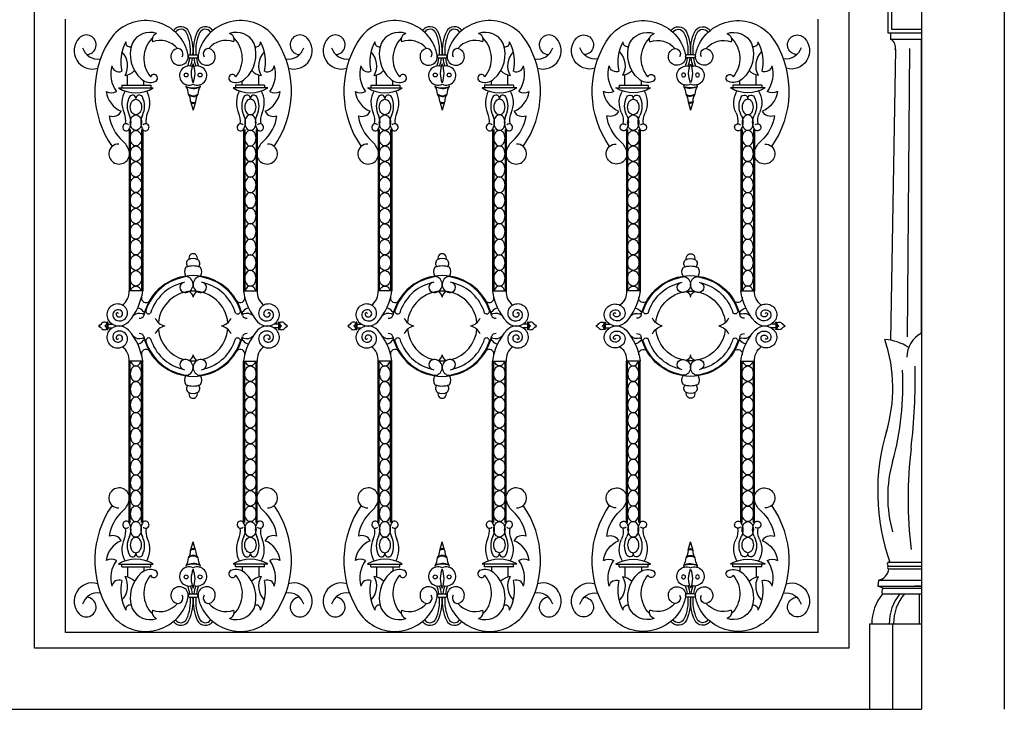
# Model space of a CAD drawing. Units: inches. Extents: x -23 to 1456, y -153 to 1467.
# Drawn here: x 1131 to 1178, y 146 to 180 of the extents above; entities that cross this region are included whole.
import ezdxf

# ---------------------------------------------------------------- set-up
doc = ezdxf.new("R2010")
doc.units = ezdxf.units.IN
doc.header["$MEASUREMENT"] = 0

# ---------------------------------------------------------------- blocks, each defined once
blk = doc.blocks.new('spotted_dog_panel')
for p, q in [((196.005, 22.024), (196.402, 22.024)), ((196.005, 21.864), (196.402, 21.864)), ((193.034, 20.556), (193.034, 21.039)), ((199.372, 20.556), (199.372, 21.039)), ((192.753, 20.556), (194.159, 20.556)), ((192.753, 20.556), (192.753, 20.402)), ((193.827, 20.556), (193.827, 20.76)), ((194.159, 20.556), (194.159, 20.402)), ((199.653, 20.556), (198.247, 20.556)), ((198.247, 20.556), (198.247, 20.402)), ((198.579, 20.556), (198.579, 20.76)), ((199.653, 20.556), (199.653, 20.402)), ((192.6, 20.415), (194.274, 20.415)), ((199.806, 20.415), (198.132, 20.415)), ((196.082, 19.757), (196.203, 19.343)), ((196.322, 19.749), (196.203, 19.343)), ((193.107, 18.407), (193.107, 10.61)), ((193.165, 18.407), (193.165, 10.61)), ((193.71, 18.407), (193.71, 10.61)), ((193.767, 18.407), (193.767, 10.61)), ((198.639, 18.407), (198.639, 10.61)), ((198.697, 18.407), (198.697, 10.61)), ((199.242, 18.407), (199.242, 10.61)), ((199.3, 18.407), (199.3, 10.61)), ((193.767, 10.61), (193.107, 10.61)), ((198.639, 10.61), (199.3, 10.61)), ((192.038, 9.061), (192.038, 8.754)), ((192.087, 9.061), (192.087, 8.754)), ((200.32, 9.061), (200.32, 8.754)), ((200.369, 9.061), (200.369, 8.754)), ((192.087, 8.993), (192.306, 8.993)), ((192.087, 8.819), (192.306, 8.819)), ((200.32, 8.993), (200.1, 8.993)), ((200.32, 8.819), (200.1, 8.819)), ((193.107, -0.596), (193.107, 7.202)), ((193.767, 7.202), (193.107, 7.202)), ((193.165, -0.596), (193.165, 7.202)), ((193.71, -0.596), (193.71, 7.202)), ((193.767, -0.596), (193.767, 7.202)), ((198.639, -0.596), (198.639, 7.202)), ((198.639, 7.202), (199.3, 7.202)), ((198.697, -0.596), (198.697, 7.202)), ((199.242, -0.596), (199.242, 7.202)), ((199.3, -0.596), (199.3, 7.202)), ((196.082, -1.945), (196.203, -1.532)), ((196.322, -1.938), (196.203, -1.532)), ((192.6, -2.604), (194.274, -2.604)), ((192.753, -2.744), (192.753, -2.591)), ((192.753, -2.744), (194.159, -2.744)), ((193.034, -2.744), (193.034, -3.228)), ((193.827, -2.744), (193.827, -2.949)), ((194.159, -2.744), (194.159, -2.591)), ((199.806, -2.604), (198.132, -2.604)), ((198.247, -2.744), (198.247, -2.591)), ((199.653, -2.744), (198.247, -2.744)), ((198.579, -2.744), (198.579, -2.949)), ((199.372, -2.744), (199.372, -3.228)), ((199.653, -2.744), (199.653, -2.591)), ((196.005, -4.052), (196.402, -4.052)), ((196.005, -4.213), (196.402, -4.213))]:
    blk.add_line(p, q)
for points in [[(193.437, 19.117, -0.130631), (193.338, 19.143, -0.106518), (193.244, 19.227, -0.08403), (193.186, 19.345, -0.072981), (193.165, 19.493, -0.072981), (193.186, 19.642, -0.08403), (193.244, 19.759, -0.106518), (193.338, 19.843, -0.130631), (193.437, 19.87, -0.130631), (193.536, 19.843, -0.106518), (193.63, 19.759, -0.08403), (193.688, 19.642, -0.072981), (193.71, 19.493, -0.072981), (193.688, 19.345, -0.08403), (193.63, 19.227, -0.106518), (193.536, 19.143, -0.130631)], [(198.969, 19.117, 0.130631), (199.069, 19.143, 0.106518), (199.162, 19.227, 0.08403), (199.22, 19.345, 0.072981), (199.242, 19.493, 0.072981), (199.22, 19.642, 0.08403), (199.162, 19.759, 0.106518), (199.069, 19.843, 0.130631), (198.969, 19.87, 0.130631), (198.87, 19.843, 0.106518), (198.776, 19.759, 0.08403), (198.718, 19.642, 0.072981), (198.697, 19.493, 0.072981), (198.718, 19.345, 0.08403), (198.776, 19.227, 0.106518), (198.87, 19.143, 0.130631)], [(193.437, 18.364, -0.130631), (193.338, 18.391, -0.106518), (193.244, 18.475, -0.08403), (193.186, 18.592, -0.072981), (193.165, 18.741, -0.072981), (193.186, 18.889, -0.08403), (193.244, 19.007, -0.106518), (193.338, 19.091, -0.130631), (193.437, 19.117, -0.130631), (193.536, 19.091, -0.106518), (193.63, 19.007, -0.08403), (193.688, 18.889, -0.072981), (193.71, 18.741, -0.072981), (193.688, 18.592, -0.08403), (193.63, 18.475, -0.106518), (193.536, 18.391, -0.130631)], [(198.969, 18.364, 0.130631), (199.069, 18.391, 0.106518), (199.162, 18.475, 0.08403), (199.22, 18.592, 0.072981), (199.242, 18.741, 0.072981), (199.22, 18.889, 0.08403), (199.162, 19.007, 0.106518), (199.069, 19.091, 0.130631), (198.969, 19.117, 0.130631), (198.87, 19.091, 0.106518), (198.776, 19.007, 0.08403), (198.718, 18.889, 0.072981), (198.697, 18.741, 0.072981), (198.718, 18.592, 0.08403), (198.776, 18.475, 0.106518), (198.87, 18.391, 0.130631)], [(193.437, 17.612, -0.130631), (193.338, 17.638, -0.106518), (193.244, 17.722, -0.08403), (193.186, 17.839, -0.072981), (193.165, 17.988, -0.072981), (193.186, 18.137, -0.08403), (193.244, 18.254, -0.106518), (193.338, 18.338, -0.130631), (193.437, 18.364, -0.130631), (193.536, 18.338, -0.106518), (193.63, 18.254, -0.08403), (193.688, 18.137, -0.072981), (193.71, 17.988, -0.072981), (193.688, 17.839, -0.08403), (193.63, 17.722, -0.106518), (193.536, 17.638, -0.130631)], [(198.969, 17.612, 0.130631), (199.069, 17.638, 0.106518), (199.162, 17.722, 0.08403), (199.22, 17.839, 0.072981), (199.242, 17.988, 0.072981), (199.22, 18.137, 0.08403), (199.162, 18.254, 0.106518), (199.069, 18.338, 0.130631), (198.969, 18.364, 0.130631), (198.87, 18.338, 0.106518), (198.776, 18.254, 0.08403), (198.718, 18.137, 0.072981), (198.697, 17.988, 0.072981), (198.718, 17.839, 0.08403), (198.776, 17.722, 0.106518), (198.87, 17.638, 0.130631)], [(193.437, 16.859, -0.130631), (193.338, 16.885, -0.106518), (193.244, 16.969, -0.08403), (193.186, 17.087, -0.072981), (193.165, 17.235, -0.072981), (193.186, 17.384, -0.08403), (193.244, 17.501, -0.106518), (193.338, 17.585, -0.130631), (193.437, 17.612, -0.130631), (193.536, 17.585, -0.106518), (193.63, 17.501, -0.08403), (193.688, 17.384, -0.072981), (193.71, 17.235, -0.072981), (193.688, 17.087, -0.08403), (193.63, 16.969, -0.106518), (193.536, 16.885, -0.130631)], [(198.969, 16.859, 0.130631), (199.069, 16.885, 0.106518), (199.162, 16.969, 0.08403), (199.22, 17.087, 0.072981), (199.242, 17.235, 0.072981), (199.22, 17.384, 0.08403), (199.162, 17.501, 0.106518), (199.069, 17.585, 0.130631), (198.969, 17.612, 0.130631), (198.87, 17.585, 0.106518), (198.776, 17.501, 0.08403), (198.718, 17.384, 0.072981), (198.697, 17.235, 0.072981), (198.718, 17.087, 0.08403), (198.776, 16.969, 0.106518), (198.87, 16.885, 0.130631)], [(193.437, 16.106, -0.130631), (193.338, 16.133, -0.106518), (193.244, 16.217, -0.08403), (193.186, 16.334, -0.072981), (193.165, 16.483, -0.072981), (193.186, 16.631, -0.08403), (193.244, 16.749, -0.106518), (193.338, 16.833, -0.130631), (193.437, 16.859, -0.130631), (193.536, 16.833, -0.106518), (193.63, 16.749, -0.08403), (193.688, 16.631, -0.072981), (193.71, 16.483, -0.072981), (193.688, 16.334, -0.08403), (193.63, 16.217, -0.106518), (193.536, 16.133, -0.130631)], [(198.969, 16.106, 0.130631), (199.069, 16.133, 0.106518), (199.162, 16.217, 0.08403), (199.22, 16.334, 0.072981), (199.242, 16.483, 0.072981), (199.22, 16.631, 0.08403), (199.162, 16.749, 0.106518), (199.069, 16.833, 0.130631), (198.969, 16.859, 0.130631), (198.87, 16.833, 0.106518), (198.776, 16.749, 0.08403), (198.718, 16.631, 0.072981), (198.697, 16.483, 0.072981), (198.718, 16.334, 0.08403), (198.776, 16.217, 0.106518), (198.87, 16.133, 0.130631)], [(193.437, 15.354, -0.130631), (193.338, 15.38, -0.106518), (193.244, 15.464, -0.08403), (193.186, 15.581, -0.072981), (193.165, 15.73, -0.072981), (193.186, 15.879, -0.08403), (193.244, 15.996, -0.106518), (193.338, 16.08, -0.130631), (193.437, 16.106, -0.130631), (193.536, 16.08, -0.106518), (193.63, 15.996, -0.08403), (193.688, 15.879, -0.072981), (193.71, 15.73, -0.072981), (193.688, 15.581, -0.08403), (193.63, 15.464, -0.106518), (193.536, 15.38, -0.130631)], [(198.969, 15.354, 0.130631), (199.069, 15.38, 0.106518), (199.162, 15.464, 0.08403), (199.22, 15.581, 0.072981), (199.242, 15.73, 0.072981), (199.22, 15.879, 0.08403), (199.162, 15.996, 0.106518), (199.069, 16.08, 0.130631), (198.969, 16.106, 0.130631), (198.87, 16.08, 0.106518), (198.776, 15.996, 0.08403), (198.718, 15.879, 0.072981), (198.697, 15.73, 0.072981), (198.718, 15.581, 0.08403), (198.776, 15.464, 0.106518), (198.87, 15.38, 0.130631)], [(193.437, 14.601, -0.130631), (193.338, 14.627, -0.106518), (193.244, 14.711, -0.08403), (193.186, 14.829, -0.072981), (193.165, 14.977, -0.072981), (193.186, 15.126, -0.08403), (193.244, 15.243, -0.106518), (193.338, 15.327, -0.130631), (193.437, 15.354, -0.130631), (193.536, 15.327, -0.106518), (193.63, 15.243, -0.08403), (193.688, 15.126, -0.072981), (193.71, 14.977, -0.072981), (193.688, 14.829, -0.08403), (193.63, 14.711, -0.106518), (193.536, 14.627, -0.130631)], [(198.969, 14.601, 0.130631), (199.069, 14.627, 0.106518), (199.162, 14.711, 0.08403), (199.22, 14.829, 0.072981), (199.242, 14.977, 0.072981), (199.22, 15.126, 0.08403), (199.162, 15.243, 0.106518), (199.069, 15.327, 0.130631), (198.969, 15.354, 0.130631), (198.87, 15.327, 0.106518), (198.776, 15.243, 0.08403), (198.718, 15.126, 0.072981), (198.697, 14.977, 0.072981), (198.718, 14.829, 0.08403), (198.776, 14.711, 0.106518), (198.87, 14.627, 0.130631)], [(193.437, 13.848, -0.130631), (193.338, 13.875, -0.106518), (193.244, 13.959, -0.08403), (193.186, 14.076, -0.072981), (193.165, 14.225, -0.072981), (193.186, 14.374, -0.08403), (193.244, 14.491, -0.106518), (193.338, 14.575, -0.130631), (193.437, 14.601, -0.130631), (193.536, 14.575, -0.106518), (193.63, 14.491, -0.08403), (193.688, 14.374, -0.072981), (193.71, 14.225, -0.072981), (193.688, 14.076, -0.08403), (193.63, 13.959, -0.106518), (193.536, 13.875, -0.130631)], [(198.969, 13.848, 0.130631), (199.069, 13.875, 0.106518), (199.162, 13.959, 0.08403), (199.22, 14.076, 0.072981), (199.242, 14.225, 0.072981), (199.22, 14.374, 0.08403), (199.162, 14.491, 0.106518), (199.069, 14.575, 0.130631), (198.969, 14.601, 0.130631), (198.87, 14.575, 0.106518), (198.776, 14.491, 0.08403), (198.718, 14.374, 0.072981), (198.697, 14.225, 0.072981), (198.718, 14.076, 0.08403), (198.776, 13.959, 0.106518), (198.87, 13.875, 0.130631)], [(193.437, 13.096, -0.130631), (193.338, 13.122, -0.106518), (193.244, 13.206, -0.08403), (193.186, 13.323, -0.072981), (193.165, 13.472, -0.072981), (193.186, 13.621, -0.08403), (193.244, 13.738, -0.106518), (193.338, 13.822, -0.130631), (193.437, 13.848, -0.130631), (193.536, 13.822, -0.106518), (193.63, 13.738, -0.08403), (193.688, 13.621, -0.072981), (193.71, 13.472, -0.072981), (193.688, 13.323, -0.08403), (193.63, 13.206, -0.106518), (193.536, 13.122, -0.130631)], [(198.969, 13.096, 0.130631), (199.069, 13.122, 0.106518), (199.162, 13.206, 0.08403), (199.22, 13.323, 0.072981), (199.242, 13.472, 0.072981), (199.22, 13.621, 0.08403), (199.162, 13.738, 0.106518), (199.069, 13.822, 0.130631), (198.969, 13.848, 0.130631), (198.87, 13.822, 0.106518), (198.776, 13.738, 0.08403), (198.718, 13.621, 0.072981), (198.697, 13.472, 0.072981), (198.718, 13.323, 0.08403), (198.776, 13.206, 0.106518), (198.87, 13.122, 0.130631)], [(193.437, 12.343, -0.130631), (193.338, 12.369, -0.106518), (193.244, 12.453, -0.08403), (193.186, 12.571, -0.072981), (193.165, 12.719, -0.072981), (193.186, 12.868, -0.08403), (193.244, 12.985, -0.106518), (193.338, 13.069, -0.130631), (193.437, 13.096, -0.130631), (193.536, 13.069, -0.106518), (193.63, 12.985, -0.08403), (193.688, 12.868, -0.072981), (193.71, 12.719, -0.072981), (193.688, 12.571, -0.08403), (193.63, 12.453, -0.106518), (193.536, 12.369, -0.130631)], [(198.969, 12.343, 0.130631), (199.069, 12.369, 0.106518), (199.162, 12.453, 0.08403), (199.22, 12.571, 0.072981), (199.242, 12.719, 0.072981), (199.22, 12.868, 0.08403), (199.162, 12.985, 0.106518), (199.069, 13.069, 0.130631), (198.969, 13.096, 0.130631), (198.87, 13.069, 0.106518), (198.776, 12.985, 0.08403), (198.718, 12.868, 0.072981), (198.697, 12.719, 0.072981), (198.718, 12.571, 0.08403), (198.776, 12.453, 0.106518), (198.87, 12.369, 0.130631)], [(193.437, 11.59, -0.130631), (193.338, 11.617, -0.106518), (193.244, 11.701, -0.08403), (193.186, 11.818, -0.072981), (193.165, 11.967, -0.072981), (193.186, 12.116, -0.08403), (193.244, 12.233, -0.106518), (193.338, 12.317, -0.130631), (193.437, 12.343, -0.130631), (193.536, 12.317, -0.106518), (193.63, 12.233, -0.08403), (193.688, 12.116, -0.072981), (193.71, 11.967, -0.072981), (193.688, 11.818, -0.08403), (193.63, 11.701, -0.106518), (193.536, 11.617, -0.130631)], [(198.969, 11.59, 0.130631), (199.069, 11.617, 0.106518), (199.162, 11.701, 0.08403), (199.22, 11.818, 0.072981), (199.242, 11.967, 0.072981), (199.22, 12.116, 0.08403), (199.162, 12.233, 0.106518), (199.069, 12.317, 0.130631), (198.969, 12.343, 0.130631), (198.87, 12.317, 0.106518), (198.776, 12.233, 0.08403), (198.718, 12.116, 0.072981), (198.697, 11.967, 0.072981), (198.718, 11.818, 0.08403), (198.776, 11.701, 0.106518), (198.87, 11.617, 0.130631)], [(193.437, 10.838, -0.130631), (193.338, 10.864, -0.106518), (193.244, 10.948, -0.08403), (193.186, 11.065, -0.072981), (193.165, 11.214, -0.072981), (193.186, 11.363, -0.08403), (193.244, 11.48, -0.106518), (193.338, 11.564, -0.130631), (193.437, 11.59, -0.130631), (193.536, 11.564, -0.106518), (193.63, 11.48, -0.08403), (193.688, 11.363, -0.072981), (193.71, 11.214, -0.072981), (193.688, 11.065, -0.08403), (193.63, 10.948, -0.106518), (193.536, 10.864, -0.130631)], [(198.969, 10.838, 0.130631), (199.069, 10.864, 0.106518), (199.162, 10.948, 0.08403), (199.22, 11.065, 0.072981), (199.242, 11.214, 0.072981), (199.22, 11.363, 0.08403), (199.162, 11.48, 0.106518), (199.069, 11.564, 0.130631), (198.969, 11.59, 0.130631), (198.87, 11.564, 0.106518), (198.776, 11.48, 0.08403), (198.718, 11.363, 0.072981), (198.697, 11.214, 0.072981), (198.718, 11.065, 0.08403), (198.776, 10.948, 0.106518), (198.87, 10.864, 0.130631)], [(193.437, 6.974, 0.130631), (193.338, 6.947, 0.106518), (193.244, 6.864, 0.08403), (193.186, 6.746, 0.072981), (193.165, 6.597, 0.072981), (193.186, 6.449, 0.08403), (193.244, 6.331, 0.106518), (193.338, 6.248, 0.130631), (193.437, 6.221, 0.130631), (193.536, 6.248, 0.106518), (193.63, 6.331, 0.08403), (193.688, 6.449, 0.072981), (193.71, 6.597, 0.072981), (193.688, 6.746, 0.08403), (193.63, 6.864, 0.106518), (193.536, 6.947, 0.130631)], [(198.969, 6.974, -0.130631), (199.069, 6.947, -0.106518), (199.162, 6.864, -0.08403), (199.22, 6.746, -0.072981), (199.242, 6.597, -0.072981), (199.22, 6.449, -0.08403), (199.162, 6.331, -0.106518), (199.069, 6.248, -0.130631), (198.969, 6.221, -0.130631), (198.87, 6.248, -0.106518), (198.776, 6.331, -0.08403), (198.718, 6.449, -0.072981), (198.697, 6.597, -0.072981), (198.718, 6.746, -0.08403), (198.776, 6.864, -0.106518), (198.87, 6.947, -0.130631)], [(193.437, 6.221, 0.130631), (193.338, 6.195, 0.106518), (193.244, 6.111, 0.08403), (193.186, 5.994, 0.072981), (193.165, 5.845, 0.072981), (193.186, 5.696, 0.08403), (193.244, 5.579, 0.106518), (193.338, 5.495, 0.130631), (193.437, 5.468, 0.130631), (193.536, 5.495, 0.106518), (193.63, 5.579, 0.08403), (193.688, 5.696, 0.072981), (193.71, 5.845, 0.072981), (193.688, 5.994, 0.08403), (193.63, 6.111, 0.106518), (193.536, 6.195, 0.130631)], [(198.969, 6.221, -0.130631), (199.069, 6.195, -0.106518), (199.162, 6.111, -0.08403), (199.22, 5.994, -0.072981), (199.242, 5.845, -0.072981), (199.22, 5.696, -0.08403), (199.162, 5.579, -0.106518), (199.069, 5.495, -0.130631), (198.969, 5.468, -0.130631), (198.87, 5.495, -0.106518), (198.776, 5.579, -0.08403), (198.718, 5.696, -0.072981), (198.697, 5.845, -0.072981), (198.718, 5.994, -0.08403), (198.776, 6.111, -0.106518), (198.87, 6.195, -0.130631)], [(193.437, 5.468, 0.130631), (193.338, 5.442, 0.106518), (193.244, 5.358, 0.08403), (193.186, 5.241, 0.072981), (193.165, 5.092, 0.072981), (193.186, 4.943, 0.08403), (193.244, 4.826, 0.106518), (193.338, 4.742, 0.130631), (193.437, 4.716, 0.130631), (193.536, 4.742, 0.106518), (193.63, 4.826, 0.08403), (193.688, 4.943, 0.072981), (193.71, 5.092, 0.072981), (193.688, 5.241, 0.08403), (193.63, 5.358, 0.106518), (193.536, 5.442, 0.130631)], [(198.969, 5.468, -0.130631), (199.069, 5.442, -0.106518), (199.162, 5.358, -0.08403), (199.22, 5.241, -0.072981), (199.242, 5.092, -0.072981), (199.22, 4.943, -0.08403), (199.162, 4.826, -0.106518), (199.069, 4.742, -0.130631), (198.969, 4.716, -0.130631), (198.87, 4.742, -0.106518), (198.776, 4.826, -0.08403), (198.718, 4.943, -0.072981), (198.697, 5.092, -0.072981), (198.718, 5.241, -0.08403), (198.776, 5.358, -0.106518), (198.87, 5.442, -0.130631)], [(193.437, 4.716, 0.130631), (193.338, 4.689, 0.106518), (193.244, 4.606, 0.08403), (193.186, 4.488, 0.072981), (193.165, 4.339, 0.072981), (193.186, 4.191, 0.08403), (193.244, 4.073, 0.106518), (193.338, 3.99, 0.130631), (193.437, 3.963, 0.130631), (193.536, 3.99, 0.106518), (193.63, 4.073, 0.08403), (193.688, 4.191, 0.072981), (193.71, 4.339, 0.072981), (193.688, 4.488, 0.08403), (193.63, 4.606, 0.106518), (193.536, 4.689, 0.130631)], [(198.969, 4.716, -0.130631), (199.069, 4.689, -0.106518), (199.162, 4.606, -0.08403), (199.22, 4.488, -0.072981), (199.242, 4.339, -0.072981), (199.22, 4.191, -0.08403), (199.162, 4.073, -0.106518), (199.069, 3.99, -0.130631), (198.969, 3.963, -0.130631), (198.87, 3.99, -0.106518), (198.776, 4.073, -0.08403), (198.718, 4.191, -0.072981), (198.697, 4.339, -0.072981), (198.718, 4.488, -0.08403), (198.776, 4.606, -0.106518), (198.87, 4.689, -0.130631)], [(193.437, 3.963, 0.130631), (193.338, 3.937, 0.106518), (193.244, 3.853, 0.08403), (193.186, 3.736, 0.072981), (193.165, 3.587, 0.072981), (193.186, 3.438, 0.08403), (193.244, 3.321, 0.106518), (193.338, 3.237, 0.130631), (193.437, 3.21, 0.130631), (193.536, 3.237, 0.106518), (193.63, 3.321, 0.08403), (193.688, 3.438, 0.072981), (193.71, 3.587, 0.072981), (193.688, 3.736, 0.08403), (193.63, 3.853, 0.106518), (193.536, 3.937, 0.130631)], [(198.969, 3.963, -0.130631), (199.069, 3.937, -0.106518), (199.162, 3.853, -0.08403), (199.22, 3.736, -0.072981), (199.242, 3.587, -0.072981), (199.22, 3.438, -0.08403), (199.162, 3.321, -0.106518), (199.069, 3.237, -0.130631), (198.969, 3.21, -0.130631), (198.87, 3.237, -0.106518), (198.776, 3.321, -0.08403), (198.718, 3.438, -0.072981), (198.697, 3.587, -0.072981), (198.718, 3.736, -0.08403), (198.776, 3.853, -0.106518), (198.87, 3.937, -0.130631)], [(193.437, 3.21, 0.130631), (193.338, 3.184, 0.106518), (193.244, 3.1, 0.08403), (193.186, 2.983, 0.072981), (193.165, 2.834, 0.072981), (193.186, 2.685, 0.08403), (193.244, 2.568, 0.106518), (193.338, 2.484, 0.130631), (193.437, 2.458, 0.130631), (193.536, 2.484, 0.106518), (193.63, 2.568, 0.08403), (193.688, 2.685, 0.072981), (193.71, 2.834, 0.072981), (193.688, 2.983, 0.08403), (193.63, 3.1, 0.106518), (193.536, 3.184, 0.130631)], [(198.969, 3.21, -0.130631), (199.069, 3.184, -0.106518), (199.162, 3.1, -0.08403), (199.22, 2.983, -0.072981), (199.242, 2.834, -0.072981), (199.22, 2.685, -0.08403), (199.162, 2.568, -0.106518), (199.069, 2.484, -0.130631), (198.969, 2.458, -0.130631), (198.87, 2.484, -0.106518), (198.776, 2.568, -0.08403), (198.718, 2.685, -0.072981), (198.697, 2.834, -0.072981), (198.718, 2.983, -0.08403), (198.776, 3.1, -0.106518), (198.87, 3.184, -0.130631)], [(193.437, 2.458, 0.130631), (193.338, 2.431, 0.106518), (193.244, 2.348, 0.08403), (193.186, 2.23, 0.072981), (193.165, 2.081, 0.072981), (193.186, 1.933, 0.08403), (193.244, 1.815, 0.106518), (193.338, 1.732, 0.130631), (193.437, 1.705, 0.130631), (193.536, 1.732, 0.106518), (193.63, 1.815, 0.08403), (193.688, 1.933, 0.072981), (193.71, 2.081, 0.072981), (193.688, 2.23, 0.08403), (193.63, 2.348, 0.106518), (193.536, 2.431, 0.130631)], [(198.969, 2.458, -0.130631), (199.069, 2.431, -0.106518), (199.162, 2.348, -0.08403), (199.22, 2.23, -0.072981), (199.242, 2.081, -0.072981), (199.22, 1.933, -0.08403), (199.162, 1.815, -0.106518), (199.069, 1.732, -0.130631), (198.969, 1.705, -0.130631), (198.87, 1.732, -0.106518), (198.776, 1.815, -0.08403), (198.718, 1.933, -0.072981), (198.697, 2.081, -0.072981), (198.718, 2.23, -0.08403), (198.776, 2.348, -0.106518), (198.87, 2.431, -0.130631)], [(193.437, 1.705, 0.130631), (193.338, 1.679, 0.106518), (193.244, 1.595, 0.08403), (193.186, 1.478, 0.072981), (193.165, 1.329, 0.072981), (193.186, 1.18, 0.08403), (193.244, 1.063, 0.106518), (193.338, 0.979, 0.130631), (193.437, 0.952, 0.130631), (193.536, 0.979, 0.106518), (193.63, 1.063, 0.08403), (193.688, 1.18, 0.072981), (193.71, 1.329, 0.072981), (193.688, 1.478, 0.08403), (193.63, 1.595, 0.106518), (193.536, 1.679, 0.130631)], [(198.969, 1.705, -0.130631), (199.069, 1.679, -0.106518), (199.162, 1.595, -0.08403), (199.22, 1.478, -0.072981), (199.242, 1.329, -0.072981), (199.22, 1.18, -0.08403), (199.162, 1.063, -0.106518), (199.069, 0.979, -0.130631), (198.969, 0.952, -0.130631), (198.87, 0.979, -0.106518), (198.776, 1.063, -0.08403), (198.718, 1.18, -0.072981), (198.697, 1.329, -0.072981), (198.718, 1.478, -0.08403), (198.776, 1.595, -0.106518), (198.87, 1.679, -0.130631)], [(193.437, 0.952, 0.130631), (193.338, 0.926, 0.106518), (193.244, 0.842, 0.08403), (193.186, 0.725, 0.072981), (193.165, 0.576, 0.072981), (193.186, 0.427, 0.08403), (193.244, 0.31, 0.106518), (193.338, 0.226, 0.130631), (193.437, 0.2, 0.130631), (193.536, 0.226, 0.106518), (193.63, 0.31, 0.08403), (193.688, 0.427, 0.072981), (193.71, 0.576, 0.072981), (193.688, 0.725, 0.08403), (193.63, 0.842, 0.106518), (193.536, 0.926, 0.130631)], [(198.969, 0.952, -0.130631), (199.069, 0.926, -0.106518), (199.162, 0.842, -0.08403), (199.22, 0.725, -0.072981), (199.242, 0.576, -0.072981), (199.22, 0.427, -0.08403), (199.162, 0.31, -0.106518), (199.069, 0.226, -0.130631), (198.969, 0.2, -0.130631), (198.87, 0.226, -0.106518), (198.776, 0.31, -0.08403), (198.718, 0.427, -0.072981), (198.697, 0.576, -0.072981), (198.718, 0.725, -0.08403), (198.776, 0.842, -0.106518), (198.87, 0.926, -0.130631)], [(193.437, 0.2, 0.130631), (193.338, 0.173, 0.106518), (193.244, 0.09, 0.08403), (193.186, -0.028, 0.072981), (193.165, -0.176, 0.072981), (193.186, -0.325, 0.08403), (193.244, -0.443, 0.106518), (193.338, -0.526, 0.130631), (193.437, -0.553, 0.130631), (193.536, -0.526, 0.106518), (193.63, -0.443, 0.08403), (193.688, -0.325, 0.072981), (193.71, -0.176, 0.072981), (193.688, -0.028, 0.08403), (193.63, 0.09, 0.106518), (193.536, 0.173, 0.130631)], [(198.969, 0.2, -0.130631), (199.069, 0.173, -0.106518), (199.162, 0.09, -0.08403), (199.22, -0.028, -0.072981), (199.242, -0.176, -0.072981), (199.22, -0.325, -0.08403), (199.162, -0.443, -0.106518), (199.069, -0.526, -0.130631), (198.969, -0.553, -0.130631), (198.87, -0.526, -0.106518), (198.776, -0.443, -0.08403), (198.718, -0.325, -0.072981), (198.697, -0.176, -0.072981), (198.718, -0.028, -0.08403), (198.776, 0.09, -0.106518), (198.87, 0.173, -0.130631)], [(193.437, -0.553, 0.130631), (193.338, -0.579, 0.106518), (193.244, -0.663, 0.08403), (193.186, -0.78, 0.072981), (193.165, -0.929, 0.072981), (193.186, -1.078, 0.08403), (193.244, -1.195, 0.106518), (193.338, -1.279, 0.130631), (193.437, -1.305, 0.130631), (193.536, -1.279, 0.106518), (193.63, -1.195, 0.08403), (193.688, -1.078, 0.072981), (193.71, -0.929, 0.072981), (193.688, -0.78, 0.08403), (193.63, -0.663, 0.106518), (193.536, -0.579, 0.130631)], [(198.969, -0.553, -0.130631), (199.069, -0.579, -0.106518), (199.162, -0.663, -0.08403), (199.22, -0.78, -0.072981), (199.242, -0.929, -0.072981), (199.22, -1.078, -0.08403), (199.162, -1.195, -0.106518), (199.069, -1.279, -0.130631), (198.969, -1.305, -0.130631), (198.87, -1.279, -0.106518), (198.776, -1.195, -0.08403), (198.718, -1.078, -0.072981), (198.697, -0.929, -0.072981), (198.718, -0.78, -0.08403), (198.776, -0.663, -0.106518), (198.87, -0.579, -0.130631)], [(193.437, -1.305, 0.130631), (193.338, -1.332, 0.106518), (193.244, -1.416, 0.08403), (193.186, -1.533, 0.072981), (193.165, -1.682, 0.072981), (193.186, -1.831, 0.08403), (193.244, -1.948, 0.106518), (193.338, -2.032, 0.130631), (193.437, -2.058, 0.130631), (193.536, -2.032, 0.106518), (193.63, -1.948, 0.08403), (193.688, -1.831, 0.072981), (193.71, -1.682, 0.072981), (193.688, -1.533, 0.08403), (193.63, -1.416, 0.106518), (193.536, -1.332, 0.130631)], [(198.969, -1.305, -0.130631), (199.069, -1.332, -0.106518), (199.162, -1.416, -0.08403), (199.22, -1.533, -0.072981), (199.242, -1.682, -0.072981), (199.22, -1.831, -0.08403), (199.162, -1.948, -0.106518), (199.069, -2.032, -0.130631), (198.969, -2.058, -0.130631), (198.87, -2.032, -0.106518), (198.776, -1.948, -0.08403), (198.718, -1.831, -0.072981), (198.697, -1.682, -0.072981), (198.718, -1.533, -0.08403), (198.776, -1.416, -0.106518), (198.87, -1.332, -0.130631)]]:
    blk.add_lwpolyline(points, format="xyb", close=True)
for points in [[(193.186, 10.61, -0.00025), (193.186, 10.61, -0.08403), (193.244, 10.728, -0.106518), (193.338, 10.811, -0.130631), (193.437, 10.838, -0.130631), (193.536, 10.811, -0.106518), (193.63, 10.728, -0.08403), (193.688, 10.61, -0.00025), (193.688, 10.61, -0.072981)], [(199.22, 10.61, 0.00025), (199.22, 10.61, 0.08403), (199.162, 10.728, 0.106518), (199.069, 10.811, 0.130631), (198.969, 10.838, 0.130631), (198.87, 10.811, 0.106518), (198.776, 10.728, 0.08403), (198.718, 10.61, 0.00025), (198.718, 10.61, 0.072981)], [(193.186, 7.202, 0.00025), (193.186, 7.201, 0.08403), (193.244, 7.084, 0.106518), (193.338, 7, 0.130631), (193.437, 6.974, 0.130631), (193.536, 7, 0.106518), (193.63, 7.084, 0.08403), (193.688, 7.201, 0.00025), (193.688, 7.202, 0.072981)], [(199.22, 7.202, -0.00025), (199.22, 7.201, -0.08403), (199.162, 7.084, -0.106518), (199.069, 7, -0.130631), (198.969, 6.974, -0.130631), (198.87, 7, -0.106518), (198.776, 7.084, -0.08403), (198.718, 7.201, -0.00025), (198.718, 7.202, -0.072981)]]:
    blk.add_lwpolyline(points, format="xyb")
for centre in [(195.866, 21.04), (196.54, 21.04), (195.866, -3.228), (196.54, -3.228)]:
    blk.add_circle(centre, 0.095)
for centre, radius, start, end in [((193.919, 21.577), 2.096, 28.0212, 148.7643), ((195.611, 22.948), 0.43, 24.9399, 145.6383), ((196.795, 22.948), 0.43, 34.3617, 155.0601), ((198.487, 21.577), 2.096, 31.2357, 151.9788), ((191.04, 22.501), 0.477, 273.1274, 136.3246), ((194.121, 22.131), 0.97, 70.7592, 153.3203), ((195.223, 21.844), 1.399, 135.0514, 219.2751), ((194.536, 22.747), 0.315, 107.68, 197.7025), ((195.611, 22.948), 0.305, 24.9399, 145.6383), ((194.037, 22.216), 2.042, 354.6165, 24.9399), ((194.037, 22.216), 2.167, 354.9278, 24.9399), ((198.37, 22.216), 2.167, 155.0601, 185.0722), ((198.37, 22.216), 2.042, 155.0601, 185.3835), ((196.795, 22.948), 0.305, 34.3617, 155.0601), ((198.285, 22.131), 0.97, 26.6797, 109.2408), ((197.87, 22.747), 0.315, 342.2975, 72.32), ((197.183, 21.844), 1.399, 320.7249, 44.9486), ((201.366, 22.501), 0.477, 43.6754, 266.8726), ((191.337, 22.217), 0.887, 136.3246, 286.4844), ((191.604, 22.585), 0.776, 197.0607, 278.9579), ((196.109, 20.249), 4.657, 148.7643, 214.9788), ((194.939, 21.655), 2.229, 153.4735, 191.2642), ((193.175, 22.627), 0.232, 174.0016, 273.0832), ((194.756, 22.039), 1.591, 160.6407, 228.388), ((194.603, 21.597), 1.115, 40.4214, 109.2085), ((194.128, 21.688), 1.859, 9.6419, 28.0212), ((198.278, 21.688), 1.859, 151.9788, 170.3581), ((197.803, 21.597), 1.115, 70.7915, 139.5786), ((197.65, 22.039), 1.591, 311.612, 19.3593), ((199.231, 22.627), 0.232, 266.9168, 5.9984), ((197.467, 21.655), 2.229, 348.7358, 26.5265), ((196.297, 20.249), 4.657, 325.0212, 31.2357), ((200.803, 22.585), 0.776, 261.0421, 342.9393), ((201.069, 22.217), 0.887, 253.5156, 43.6754), ((192.078, 21.482), 0.962, 331.0018, 44.285), ((195.549, 21.929), 0.418, 122.8757, 9.6419), ((195.46, 22.068), 0.253, 325.0636, 122.8757), ((196.073, 21.944), 0.105, 130.1921, 229.8079), ((196.334, 21.944), 0.105, 310.1921, 49.8079), ((196.857, 21.929), 0.418, 170.3581, 57.1243), ((196.947, 22.068), 0.253, 57.1243, 214.9364), ((200.328, 21.482), 0.962, 135.715, 208.9982), ((193.663, 21.092), 1.438, 163.9994, 215.8894), ((192.617, 21.531), 0.34, 187.2898, 293.5738), ((196.009, 21.017), 0.462, 71.1681, 294.9023), ((194.037, 22.216), 2.042, 338.6894, 350.0698), ((194.037, 22.216), 2.167, 339.9952, 350.6479), ((197.303, 21.121), 1.193, 157.2432, 202.7568), ((195.103, 21.121), 1.193, 337.2432, 22.7568), ((196.398, 21.017), 0.462, 245.0977, 108.8319), ((198.37, 22.216), 2.167, 189.3521, 200.0048), ((198.37, 22.216), 2.042, 189.9302, 201.3106), ((199.789, 21.531), 0.34, 246.4262, 352.7102), ((198.744, 21.092), 1.438, 324.1106, 16.0006), ((192.829, 21.74), 0.73, 277.1198, 318.1011), ((194.303, 20.889), 0.178, 289.8493, 157.0049), ((198.103, 20.889), 0.178, 22.9951, 250.1507), ((199.577, 21.74), 0.73, 221.8989, 262.8802), ((194.139, 21.344), 0.662, 228.388, 289.8493), ((195.767, 20.529), 0.112, 336.6111, 25.5269), ((196.211, 21.062), 0.67, 239.4073, 298.7816), ((195.142, 20.074), 0.836, 3.0777, 29.4878), ((196.217, 21.426), 1.003, 249.7531, 288.4358), ((197.264, 20.074), 0.836, 150.5122, 176.9223), ((196.639, 20.529), 0.112, 154.4731, 203.3889), ((198.267, 21.344), 0.662, 250.1507, 311.612), ((192.248, 20.704), 0.519, 241.7262, 298.745), ((193.197, 20.399), 1.204, 187.2815, 247.074), ((193.437, 21.824), 1.639, 239.2778, 300.7222), ((193.918, 19.698), 1.156, 150.3108, 204.7497), ((194.005, 19.534), 0.988, 153.0925, 206.9075), ((193.272, 19.906), 0.166, 359.3963, 153.0925), ((193.603, 19.906), 0.166, 26.9075, 180.6037), ((192.869, 19.534), 0.988, 333.0925, 26.9075), ((192.956, 19.698), 1.156, 335.2503, 29.6892), ((196.204, 20.285), 0.282, 216.2094, 322.3243), ((195.433, 19.763), 0.65, 359.4196, 33.1459), ((196.206, 20.408), 0.37, 231.6395, 306.8941), ((196.974, 19.763), 0.65, 146.8541, 180.5804), ((198.969, 21.824), 1.639, 239.2778, 300.7222), ((199.45, 19.698), 1.156, 150.3108, 204.7497), ((199.537, 19.534), 0.988, 153.0925, 206.9075), ((198.804, 19.906), 0.166, 359.3963, 153.0925), ((199.135, 19.906), 0.166, 26.9075, 180.6037), ((198.401, 19.534), 0.988, 333.0925, 26.9075), ((198.488, 19.698), 1.156, 335.2503, 29.6892), ((199.21, 20.399), 1.204, 292.926, 352.7185), ((200.158, 20.704), 0.519, 241.255, 298.2738), ((196.203, 19.799), 0.128, 199.3111, 337.3053), ((196.206, 19.896), 0.187, 228.392, 308.2244), ((192.325, 19.488), 0.448, 247.4142, 333.9618), ((194.125, 19.333), 1.989, 187.5053, 228.4238), ((192.04, 18.832), 0.912, 350.3679, 24.7497), ((192.482, 18.761), 0.72, 333.0925, 26.9075), ((194.392, 18.761), 0.72, 153.0925, 206.9075), ((194.834, 18.832), 0.912, 155.2503, 189.6321), ((197.572, 18.832), 0.912, 350.3679, 24.7497), ((198.014, 18.761), 0.72, 333.0925, 26.9075), ((199.924, 18.761), 0.72, 153.0925, 206.9075), ((200.366, 18.832), 0.912, 155.2503, 189.6321), ((198.281, 19.333), 1.989, 311.5762, 352.4947), ((200.081, 19.488), 0.448, 206.0382, 292.5858), ((192.972, 18.512), 0.171, 48.155, 333.0925), ((193.902, 18.512), 0.171, 206.9075, 131.845), ((198.504, 18.512), 0.171, 48.155, 333.0925), ((199.434, 18.512), 0.171, 206.9075, 131.845), ((192.595, 17.237), 0.466, 88.1733, 176.9652), ((192.113, 17.065), 1.043, 18.2182, 48.4238), ((200.294, 17.065), 1.043, 131.5762, 161.7818), ((199.811, 17.237), 0.466, 3.0348, 91.8267), ((192.629, 17.235), 0.5, 176.9652, 18.2182), ((199.778, 17.235), 0.5, 161.7818, 3.0348), ((196.202, 12.195), 0.205, 340.6861, 199.3139), ((196.113, 11.924), 0.233, 129.2725, 220.819), ((196.202, 11.712), 0.458, 58.9634, 121.0366), ((196.291, 11.924), 0.233, 319.181, 50.7275), ((196.163, 11.521), 0.382, 144.1773, 212.7109), ((196.202, 10.855), 0.954, 68.6313, 111.3687), ((196.24, 11.521), 0.382, 327.2891, 35.8227), ((196.203, 8.906), 2.436, 12.0323, 167.9677), ((196.203, 8.906), 2.401, 96.7876, 162.3418), ((196.203, 8.906), 2.144, 104.1746, 163.0831), ((195.807, 10.775), 0.246, 93.221, 266.779), ((195.815, 10.916), 0.388, 266.779, 74.4045), ((196.591, 10.916), 0.388, 105.5955, 273.221), ((196.203, 8.906), 2.401, 17.6582, 83.2124), ((196.599, 10.775), 0.246, 273.221, 86.779), ((196.203, 8.906), 2.144, 16.9169, 75.8254), ((192.355, 10.537), 0.755, 304.4871, 5.5088), ((191.014, 10.955), 2.775, 318.3414, 352.8599), ((196.203, 8.906), 1.686, 5.3238, 174.6762), ((195.854, 10.265), 0.351, 6.3089, 63.7677), ((196.552, 10.265), 0.351, 116.2323, 173.6911), ((201.392, 10.955), 2.775, 187.1401, 221.6586), ((200.051, 10.537), 0.755, 174.4912, 235.5129), ((193.926, 10.257), 0.219, 170.1898, 315.7884), ((198.481, 10.257), 0.219, 224.2116, 9.8102), ((192.551, 9.453), 0.516, 39.0865, 221.6586), ((192.574, 9.432), 0.257, 48.5984, 232.8007), ((192.652, 9.535), 0.386, 232.8007, 39.0865), ((192.543, 9.479), 0.0633, 27.0236, 195.0363), ((192.637, 9.504), 0.161, 195.0363, 48.5984), ((193.628, 9.041), 0.475, 74.3449, 132.7527), ((193.502, 9.444), 0.328, 28.6044, 86.2205), ((193.778, 9.548), 0.0546, 245.9076, 77.2089), ((194.05, 9.621), 0.136, 174.3786, 317.9939), ((198.356, 9.621), 0.136, 222.0061, 5.6214), ((198.628, 9.548), 0.0546, 102.7911, 294.0924), ((198.904, 9.444), 0.328, 93.7795, 151.3956), ((198.778, 9.041), 0.475, 47.2473, 105.6551), ((199.754, 9.535), 0.386, 140.9135, 307.1993), ((199.855, 9.453), 0.516, 318.3414, 140.9135), ((199.769, 9.504), 0.161, 131.4016, 344.9637), ((199.832, 9.432), 0.257, 307.1993, 131.4016), ((199.863, 9.479), 0.0633, 344.9637, 152.9764), ((191.919, 8.894), 0.194, 52.4018, 152.9187), ((191.778, 9.126), 0.271, 305.6865, 343.2846), ((192.062, 9.063), 0.0246, 355.8521, 184.1479), ((192.626, 9.52), 0.617, 221.6586, 318.3414), ((193.619, 9.494), 0.218, 265.2766, 338.203), ((194.967, 9.552), 0.66, 203.9839, 258.3125), ((197.439, 9.552), 0.66, 281.6875, 336.0161), ((198.788, 9.494), 0.218, 201.797, 274.7234), ((199.78, 9.52), 0.617, 221.6586, 318.3414), ((200.344, 9.063), 0.0246, 355.8521, 184.1479), ((200.487, 8.894), 0.194, 27.0813, 127.5982), ((200.628, 9.126), 0.271, 196.7154, 234.3135), ((191.691, 8.906), 0.0407, 89.7675, 270.2325), ((191.687, 9.013), 0.0662, 272.8715, 332.9187), ((191.687, 8.799), 0.0662, 27.0813, 87.1285), ((191.919, 8.917), 0.194, 207.0813, 307.5982), ((191.778, 8.686), 0.271, 16.7154, 54.3135), ((192.551, 8.358), 0.516, 138.3414, 320.9135), ((192.062, 8.755), 0.0246, 183.9723, 356.0277), ((192.626, 8.291), 0.617, 41.6586, 138.3414), ((192.574, 8.379), 0.257, 127.1993, 311.4016), ((192.652, 8.276), 0.386, 320.9135, 127.1993), ((191.014, 6.857), 2.775, 7.1401, 41.6586), ((194.967, 8.259), 0.66, 101.6875, 156.0161), ((196.203, 8.906), 1.686, 185.3238, 254.8088), ((196.203, 8.906), 1.686, 285.1912, 354.6762), ((197.439, 8.259), 0.66, 23.9839, 78.3125), ((201.392, 6.857), 2.775, 138.3414, 172.8599), ((199.78, 8.291), 0.617, 41.6586, 138.3414), ((199.754, 8.276), 0.386, 52.8007, 219.0865), ((199.855, 8.358), 0.516, 219.0865, 41.6586), ((199.832, 8.379), 0.257, 228.5984, 52.8007), ((200.344, 8.755), 0.0246, 183.9723, 356.0277), ((200.628, 8.686), 0.271, 125.6865, 163.2846), ((200.487, 8.917), 0.194, 232.4018, 332.9187), ((200.719, 9.013), 0.0662, 207.0813, 267.1285), ((200.719, 8.799), 0.0662, 92.8715, 152.9187), ((200.716, 8.906), 0.0407, 269.7675, 90.2325), ((192.543, 8.333), 0.0633, 164.9637, 332.9764), ((192.637, 8.307), 0.161, 311.4016, 164.9637), ((193.628, 8.77), 0.475, 227.2473, 285.6551), ((193.502, 8.367), 0.328, 273.7795, 331.3956), ((193.619, 8.317), 0.218, 21.797, 94.7234), ((193.778, 8.264), 0.0546, 282.7911, 114.0924), ((196.203, 8.906), 2.436, 192.0323, 347.9677), ((194.05, 8.191), 0.136, 42.0061, 185.6214), ((196.203, 8.906), 2.401, 197.6582, 263.2124), ((196.203, 8.906), 2.144, 196.9169, 255.8254), ((196.203, 8.906), 2.401, 276.7876, 342.3418), ((196.203, 8.906), 2.144, 284.1746, 343.0831), ((198.356, 8.191), 0.136, 354.3786, 137.9939), ((198.628, 8.264), 0.0546, 65.9076, 257.2089), ((198.788, 8.317), 0.218, 85.2766, 158.203), ((198.904, 8.367), 0.328, 208.6044, 266.2205), ((198.778, 8.77), 0.475, 254.3449, 312.7527), ((199.769, 8.307), 0.161, 15.0363, 228.5984), ((199.863, 8.333), 0.0633, 207.0236, 15.0363), ((192.355, 7.274), 0.755, 354.4912, 55.5129), ((193.926, 7.554), 0.219, 44.2116, 189.8102), ((198.481, 7.554), 0.219, 350.1898, 135.7884), ((200.051, 7.274), 0.755, 124.4871, 185.5088), ((195.807, 7.037), 0.246, 93.221, 266.779), ((195.815, 6.895), 0.388, 285.5955, 93.221), ((195.854, 7.546), 0.351, 296.2323, 353.6911), ((196.203, 8.906), 1.686, 263.3994, 276.6006), ((196.552, 7.546), 0.351, 186.3089, 243.7677), ((196.591, 6.895), 0.388, 86.779, 254.4045), ((196.599, 7.037), 0.246, 273.221, 86.779), ((196.163, 6.291), 0.382, 147.2891, 215.8227), ((196.24, 6.291), 0.382, 324.1773, 32.7109), ((196.202, 6.956), 0.954, 248.6313, 291.3687), ((196.113, 5.887), 0.233, 139.181, 230.7275), ((196.291, 5.887), 0.233, 309.2725, 40.819), ((196.202, 6.099), 0.458, 238.9634, 301.0366), ((196.202, 5.616), 0.205, 160.6861, 19.3139), ((192.629, 0.577), 0.5, 341.7818, 183.0348), ((199.778, 0.577), 0.5, 356.9652, 198.2182), ((192.595, 0.575), 0.466, 183.0348, 271.8267), ((199.811, 0.575), 0.466, 268.1733, 356.9652), ((196.109, -2.437), 4.657, 145.0212, 211.2357), ((192.113, 0.747), 1.043, 311.5762, 341.7818), ((200.294, 0.747), 1.043, 198.2182, 228.4238), ((196.297, -2.437), 4.657, 328.7643, 34.9788), ((194.125, -1.522), 1.989, 131.5762, 172.4947), ((198.281, -1.522), 1.989, 7.5053, 48.4238), ((192.972, -0.701), 0.171, 26.9075, 311.845), ((192.04, -1.021), 0.912, 335.2503, 9.6321), ((192.482, -0.949), 0.72, 333.0925, 26.9075), ((194.392, -0.949), 0.72, 153.0925, 206.9075), ((193.902, -0.701), 0.171, 228.155, 153.0925), ((194.834, -1.021), 0.912, 170.3679, 204.7497), ((198.504, -0.701), 0.171, 26.9075, 311.845), ((197.572, -1.021), 0.912, 335.2503, 9.6321), ((198.014, -0.949), 0.72, 333.0925, 26.9075), ((199.924, -0.949), 0.72, 153.0925, 206.9075), ((199.434, -0.701), 0.171, 228.155, 153.0925), ((200.366, -1.021), 0.912, 170.3679, 204.7497), ((192.325, -1.676), 0.448, 26.0382, 112.5858), ((193.918, -1.887), 1.156, 155.2503, 209.6892), ((194.005, -1.722), 0.988, 153.0925, 206.9075), ((192.869, -1.722), 0.988, 333.0925, 26.9075), ((192.956, -1.887), 1.156, 330.3108, 24.7497), ((199.45, -1.887), 1.156, 155.2503, 209.6892), ((199.537, -1.722), 0.988, 153.0925, 206.9075), ((198.401, -1.722), 0.988, 333.0925, 26.9075), ((198.488, -1.887), 1.156, 330.3108, 24.7497), ((200.081, -1.676), 0.448, 67.4142, 153.9618), ((193.197, -2.588), 1.204, 112.926, 172.7185), ((196.203, -1.987), 0.128, 22.6947, 160.6889), ((196.206, -2.085), 0.187, 51.7756, 131.608), ((199.21, -2.588), 1.204, 7.2815, 67.074), ((192.248, -2.892), 0.519, 61.255, 118.2738), ((193.437, -4.012), 1.639, 59.2778, 120.7222), ((193.272, -2.094), 0.166, 206.9075, 0.6037), ((193.603, -2.094), 0.166, 179.3963, 333.0925), ((195.142, -2.262), 0.836, 330.5122, 356.9223), ((195.433, -1.952), 0.65, 326.8541, 0.5804), ((196.204, -2.474), 0.282, 37.6757, 143.7906), ((196.206, -2.597), 0.37, 53.1059, 128.3605), ((196.974, -1.952), 0.65, 179.4196, 213.1459), ((197.264, -2.262), 0.836, 183.0777, 209.4878), ((198.969, -4.012), 1.639, 59.2778, 120.7222), ((198.804, -2.094), 0.166, 206.9075, 0.6037), ((199.135, -2.094), 0.166, 179.3963, 333.0925), ((200.158, -2.892), 0.519, 61.7262, 118.745), ((193.663, -3.28), 1.438, 144.1106, 196.0006), ((196.009, -3.206), 0.462, 65.0977, 288.8319), ((195.767, -2.718), 0.112, 334.4731, 23.3889), ((196.211, -3.251), 0.67, 61.2184, 120.5927), ((196.217, -3.614), 1.003, 71.5642, 110.2469), ((197.303, -3.31), 1.193, 157.2432, 202.7568), ((196.398, -3.206), 0.462, 251.1681, 114.9023), ((195.103, -3.31), 1.193, 337.2432, 22.7568), ((196.639, -2.718), 0.112, 156.6111, 205.5269), ((198.744, -3.28), 1.438, 343.9994, 35.8894), ((192.078, -3.67), 0.962, 315.715, 28.9982), ((192.829, -3.929), 0.73, 41.8989, 82.8802), ((194.756, -4.228), 1.591, 131.612, 199.3593), ((194.139, -3.533), 0.662, 70.1507, 131.612), ((195.223, -4.032), 1.399, 140.7249, 224.9486), ((194.303, -3.077), 0.178, 202.9951, 70.1507), ((198.103, -3.077), 0.178, 109.8493, 337.0049), ((198.267, -3.533), 0.662, 48.388, 109.8493), ((197.183, -4.032), 1.399, 315.0514, 39.2751), ((197.65, -4.228), 1.591, 340.6407, 48.388), ((199.577, -3.929), 0.73, 97.1198, 138.1011), ((200.328, -3.67), 0.962, 151.0018, 224.285), ((191.337, -4.406), 0.887, 73.5156, 223.6754), ((192.617, -3.72), 0.34, 66.4262, 172.7102), ((194.939, -3.844), 2.229, 168.7358, 206.5265), ((195.549, -4.118), 0.418, 350.3581, 237.1243), ((194.037, -4.404), 2.042, 9.9302, 21.3106), ((194.037, -4.404), 2.167, 9.3521, 20.0048), ((198.37, -4.404), 2.167, 159.9952, 170.6479), ((198.37, -4.404), 2.042, 158.6894, 170.0698), ((196.857, -4.118), 0.418, 302.8757, 189.6419), ((197.467, -3.844), 2.229, 333.4735, 11.2642), ((199.789, -3.72), 0.34, 7.2898, 113.5738), ((201.069, -4.406), 0.887, 316.3246, 106.4844), ((191.04, -4.689), 0.477, 223.6754, 86.8726), ((191.604, -4.773), 0.776, 81.0421, 162.9393), ((195.46, -4.256), 0.253, 237.1243, 34.9364), ((194.128, -3.876), 1.859, 331.9788, 350.3581), ((194.037, -4.404), 2.042, 335.0601, 5.3835), ((196.073, -4.132), 0.105, 130.1921, 229.8079), ((194.037, -4.404), 2.167, 335.0601, 5.0722), ((198.37, -4.404), 2.167, 174.9278, 204.9399), ((198.37, -4.404), 2.042, 174.6165, 204.9399), ((196.334, -4.132), 0.105, 310.1921, 49.8079), ((198.278, -3.876), 1.859, 189.6419, 208.0212), ((196.947, -4.256), 0.253, 145.0636, 302.8757), ((200.803, -4.773), 0.776, 17.0607, 98.9579), ((201.366, -4.689), 0.477, 93.1274, 316.3246), ((193.919, -3.765), 2.096, 211.2357, 331.9788), ((193.175, -4.815), 0.232, 86.9168, 185.9984), ((194.121, -4.32), 0.97, 206.6797, 289.2408), ((194.603, -3.786), 1.115, 250.7915, 319.5786), ((198.487, -3.765), 2.096, 208.0212, 328.7643), ((197.803, -3.786), 1.115, 220.4214, 289.2085), ((198.285, -4.32), 0.97, 250.7592, 333.3203), ((199.231, -4.815), 0.232, 354.0016, 93.0832), ((194.536, -4.935), 0.315, 162.2975, 252.32), ((197.87, -4.935), 0.315, 287.68, 17.7025), ((195.611, -5.137), 0.43, 214.3617, 335.0601), ((195.611, -5.137), 0.305, 214.3617, 335.0601), ((196.795, -5.137), 0.43, 204.9399, 325.6383), ((196.795, -5.137), 0.305, 204.9399, 325.6383)]:
    blk.add_arc(centre, radius, start, end)

msp = doc.modelspace()

# ---------------------------------------------------------------- linework, layer by layer
for p, q in [((1178.32200869, 188.8713832), (1178.32200869, 146.33608509)), ((1174.32200869, 188.21908494), (1174.32200869, 146.33608509)), ((1172.69871543, 182.78943976), (1172.69871543, 179.04647464)), ((1172.87873716, 182.60941803), (1172.87873716, 179.22649637)), ((1131.47478452, 149.29999527), (1131.47478452, 180.45673291)), ((1170.82200869, 149.29999527), (1170.82200869, 180.45673291)), ((1132.97478452, 150.04999527), (1132.97478452, 179.70673291)), ((1169.32200869, 150.04999527), (1169.32200869, 179.70673291)), ((1172.69871543, 179.04647464), (1174.32200869, 179.04647464)), ((1172.83019737, 179.04647464), (1172.83019737, 178.73385211)), ((1172.87873716, 179.22649637), (1174.32200869, 179.22649637)), ((1172.83019737, 178.73385211), (1174.32200869, 178.73385211)), ((1174.32200869, 164.51722397), (1174.32200869, 178.73385211)), ((1173.05893965, 178.26424509), (1172.8229702, 164.18598986)), ((1173.74711497, 178.28375686), (1173.6254387, 164.34041752)), ((1172.73770391, 153.26364193), (1174.32200869, 153.26364193)), ((1172.76646132, 153.45372903), (1174.32200869, 153.45372903)), ((1172.73699123, 153.12740322), (1174.32200869, 153.12740322)), ((1172.24891802, 152.58662846), (1172.21512478, 152.29451594)), ((1172.21512478, 152.29451594), (1174.32200869, 152.29451594)), ((1172.46630583, 152.19074644), (1172.21512478, 152.29451594)), ((1172.24891802, 152.58662846), (1174.32200869, 152.58662846)), ((1174.32200869, 152.29451594), (1173.97776951, 152.29451594)), ((1172.44463729, 151.91567437), (1174.32200869, 151.91567437)), ((1172.46630583, 152.19074644), (1174.32200869, 152.19074644)), ((1174.21656228, 151.91567437), (1174.21656228, 150.46908494)), ((1171.82200869, 146.33608509), (1171.82200869, 150.46908494)), ((1171.82200869, 150.46908494), (1174.32200869, 150.46908494)), ((1172.91562142, 150.46908494), (1172.91562142, 146.33608509)), ((1169.32200869, 150.04999527), (1132.97478452, 150.04999527)), ((1170.82200869, 149.29999527), (1131.47478452, 149.29999527)), ((1103.57200869, 146.33608509), (1174.32200869, 146.33608509))]:
    msp.add_line(p, q)
for centre, radius, start, end in [((1172.63846891, 178.34994963), 0.42911643, 342.390169615, 63.461554327), ((1172.39890424, 161.83882949), 2.38516115, 56.822431676, 86.324603789), ((1165.59154608, 161.87342531), 7.34488139, 342.856378295, 18.624210875), ((1174.94162862, 163.33505048), 1.33471458, 117.660661044, 178.766257147), ((1160.027999, 161.95168809), 13.39657953, 344.264158594, 3.349427621), ((1145.93348816, 162.28689686), 28.08194264, 353.189419696, 1.309067043), ((1182.33260629, 156.86618474), 10.1294387, 162.991555919, 199.687203175), ((1194.30859942, 156.50945386), 20.63694729, 173.189419696, 186.810580304), ((1178.94504329, 156.62157596), 6.25703744, 164.264158594, 195.735841406), ((1172.7518635, 153.35868548), 0.09615806, 81.268131806, 278.731868194), ((1172.73935026, 153.1955121), 0.06814972, 91.384276484, 268.016288187), ((1172.1574907, 153.15978692), 0.58040466, 279.063175876, 356.801518886), ((1174.11950532, 150.49514866), 2.19615032, 139.69732717, 180.679997314), ((1172.59974979, 152.04184503), 0.1999473, 131.866378737, 219.12538378), ((1174.95752683, 150.49514866), 2.19615032, 139.69732717, 180.679997314), ((1175.16841966, 150.49514866), 2.19615032, 139.69732717, 180.679997314)]:
    msp.add_arc(centre, radius, start, end)

# ---------------------------------------------------------------- block references
for p in [(942.93051778, 155.96652581), (954.96228324, 155.96652581)]:
    msp.add_blockref('spotted_dog_panel', p)
at = {"xscale": -1}
msp.add_blockref('spotted_dog_panel', (1359.36627544, 155.96652581), dxfattribs=at)

doc.saveas('drawing.dxf')
